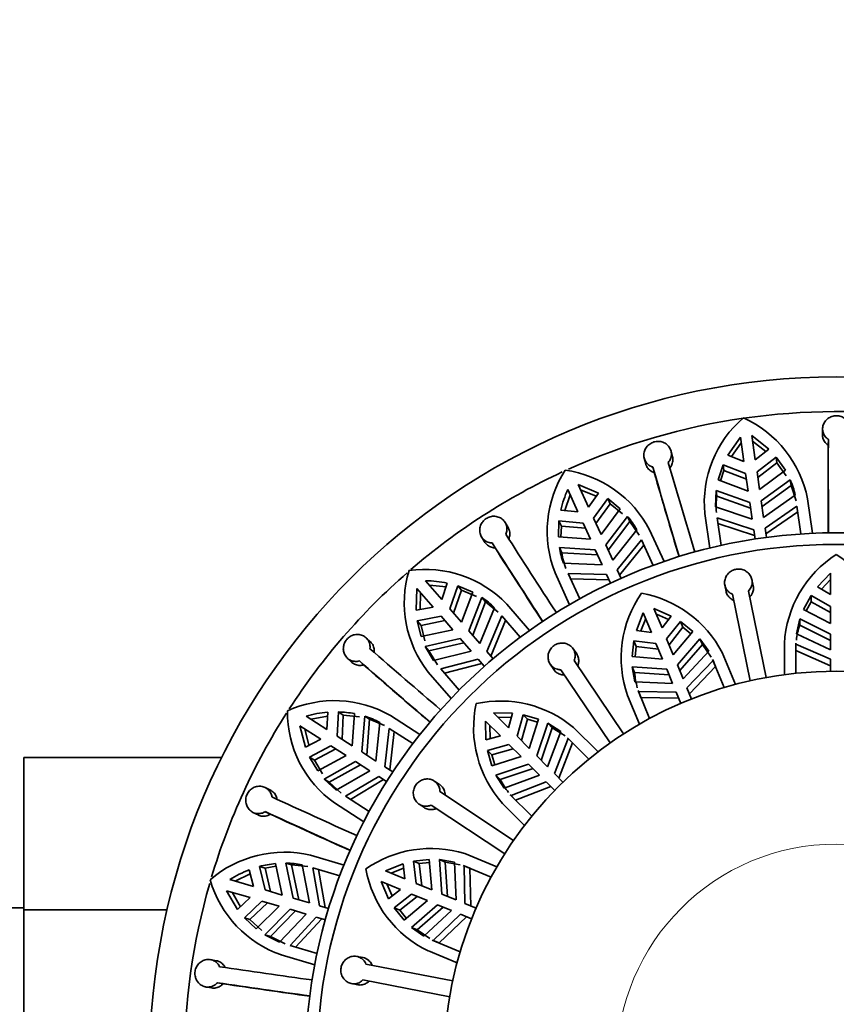
# Model space of a CAD drawing. Units: millimetres. Extents: x 0 to 1612, y 0 to 2162.
# Drawn here: x 991 to 1027, y 697 to 740 of the extents above; entities that cross this region are included whole.
import ezdxf
from ezdxf import colors
from ezdxf.entities.mleader import LeaderData, LeaderLine
from ezdxf.math import Vec2, Vec3

# ---------------------------------------------------------------- set-up
doc = ezdxf.new("R2010")
doc.units = ezdxf.units.MM
doc.layers.add('DV5_Défaut', color=7, linetype='Continuous')
doc.layers.add('Défaut', color=7, linetype='Continuous')

# ---------------------------------------------------------------- blocks, each defined once
blk = doc.blocks.new('_DOT')
at = {"color": 0}
blk.add_line((0, 0), (-1, 0), dxfattribs=at)
at = {"color": 0, "const_width": 0.333}
blk.add_lwpolyline([(-0.1665, 0, 1), (0.1665, 0, 1)], format="xyb", close=True, dxfattribs=at)
blk = doc.blocks.new('SE4')
at = {"layer": 'DV5_Défaut', "color": 7, "linetype": 'Continuous', "lineweight": 35}
for p, q in [((1025.92, 722.329), (1025.91, 722.079)), ((1022.358, 721.963), (1021.817, 721.184)), ((1021.979, 721.119), (1022.393, 721.715)), ((1022.358, 721.963), (1022.51, 720.903)), ((1023.591, 721.439), (1022.853, 722.034)), ((1023.005, 720.974), (1022.853, 722.034)), ((1022.888, 721.786), (1023.454, 721.331)), ((1026.168, 721.857), (1026.159, 721.608)), ((1019.415, 721.108), (1019.353, 721.351)), ((1023.591, 721.439), (1023.005, 720.974)), ((1018.192, 721.048), (1018.254, 720.804)), ((1022.51, 720.903), (1021.817, 721.184)), ((1023.08, 720.452), (1023.907, 721.094)), ((1023.943, 720.848), (1023.115, 720.206)), ((1023.943, 720.848), (1023.907, 721.094)), ((1024.307, 720.522), (1023.907, 721.094)), ((1023.943, 720.848), (1024.343, 720.277)), ((1018.563, 720.665), (1018.625, 720.423)), ((1021.611, 720.764), (1021.388, 720.103)), ((1021.493, 720.063), (1021.646, 720.518)), ((1021.646, 720.518), (1021.611, 720.764)), ((1021.611, 720.764), (1022.585, 720.38)), ((1022.621, 720.135), (1021.646, 720.518)), ((1023.191, 719.684), (1023.08, 720.452)), ((1023.191, 719.684), (1024.307, 720.522)), ((1021.388, 720.103), (1022.696, 719.613)), ((1022.585, 720.38), (1022.696, 719.613)), ((1024.515, 720.114), (1023.261, 719.194)), ((1024.515, 720.114), (1024.551, 719.868)), ((1014.877, 719.693), (1015.322, 718.719)), ((1016.208, 719.537), (1015.332, 719.9)), ((1015.777, 718.926), (1015.332, 719.9)), ((1015.436, 719.672), (1016.108, 719.395)), ((1021.303, 719.652), (1021.284, 718.946)), ((1021.303, 719.652), (1021.339, 719.406)), ((1022.766, 719.123), (1021.303, 719.652)), ((1023.296, 718.947), (1024.551, 719.868)), ((1024.551, 719.868), (1024.769, 719.196)), ((1014.752, 718.775), (1014.982, 719.465)), ((1016.208, 719.537), (1015.777, 718.926)), ((1015.997, 718.446), (1016.609, 719.295)), ((1016.712, 719.069), (1016.609, 719.295)), ((1017.154, 718.859), (1016.609, 719.295)), ((1021.339, 719.406), (1022.802, 718.876)), ((1022.766, 719.123), (1022.869, 718.405)), ((1023.364, 718.476), (1023.261, 719.194)), ((1024.733, 719.442), (1023.364, 718.476)), ((1025.268, 719.286), (1025.483, 717.792)), ((1015.322, 718.719), (1014.578, 718.793)), ((1016.712, 719.069), (1016.1, 718.22)), ((1016.319, 717.74), (1017.154, 718.859)), ((1016.712, 719.069), (1017.257, 718.634)), ((1022.869, 718.405), (1021.284, 718.946)), ((1023.43, 718.019), (1024.809, 718.967)), ((1024.845, 718.719), (1023.466, 717.768)), ((1024.982, 717.764), (1024.809, 718.967)), ((1014.499, 718.331), (1014.471, 717.634)), ((1014.602, 718.105), (1014.499, 718.331)), ((1014.499, 718.331), (1015.542, 718.238)), ((1016.319, 717.74), (1015.997, 718.446)), ((1017.469, 718.526), (1016.524, 717.29)), ((1016.628, 717.063), (1017.572, 718.3)), ((1017.469, 718.526), (1017.572, 718.3)), ((1017.572, 718.3), (1017.97, 717.716)), ((1021.029, 717.151), (1020.814, 718.645)), ((1021.345, 718.469), (1021.518, 717.266)), ((1021.345, 718.469), (1022.935, 717.948)), ((1012.295, 718.043), (1012.167, 718.258)), ((1014.583, 717.626), (1014.602, 718.105)), ((1015.645, 718.012), (1014.602, 718.105)), ((1015.542, 718.238), (1015.864, 717.533)), ((1017.867, 717.943), (1016.826, 716.63)), ((1018.425, 717.944), (1019.052, 716.571)), ((1022.971, 717.697), (1021.38, 718.221)), ((1022.935, 717.948), (1022.993, 717.544)), ((1023.488, 717.615), (1023.43, 718.019)), ((1011.138, 717.641), (1011.266, 717.425)), ((1014.471, 717.634), (1015.864, 717.533)), ((1017.017, 716.21), (1018.074, 717.508)), ((1018.579, 716.403), (1018.074, 717.508)), ((1011.603, 717.378), (1011.73, 717.163)), ((1014.517, 717.178), (1014.62, 716.952)), ((1016.07, 717.082), (1014.517, 717.178)), ((1016.07, 717.082), (1016.371, 716.422)), ((1016.826, 716.63), (1016.524, 717.29)), ((1018.178, 717.281), (1017.123, 715.98)), ((1014.62, 716.952), (1016.173, 716.855)), ((1016.371, 716.422), (1014.697, 716.495)), ((1017.187, 715.839), (1017.017, 716.21)), ((1009.419, 714.925), (1008.718, 715.734)), ((1014.958, 714.701), (1014.331, 716.074)), ((1014.89, 716.054), (1015.395, 714.949)), ((1014.89, 716.054), (1016.563, 716.003)), ((1016.668, 715.772), (1014.994, 715.827)), ((1016.563, 716.003), (1016.732, 715.631)), ((1022.914, 715.518), (1022.859, 715.786)), ((1025.697, 715.47), (1026.264, 716.061)), ((1025.865, 715.374), (1026.264, 715.788)), ((1026.264, 716.061), (1026.264, 715.145)), ((1008.34, 715.407), (1008.307, 714.459)), ((1008.34, 715.407), (1009.041, 714.597)), ((1008.882, 715.545), (1009.604, 715.467)), ((1009.661, 715.632), (1009.419, 714.925)), ((1009.765, 714.526), (1010.113, 715.513)), ((1010.276, 715.325), (1009.927, 714.338)), ((1010.276, 715.325), (1010.113, 715.513)), ((1010.759, 715.249), (1010.113, 715.513)), ((1010.276, 715.325), (1010.922, 715.061)), ((1021.683, 715.546), (1021.738, 715.279)), ((1022.704, 715.293), (1023.468, 711.54)), ((1026.264, 715.145), (1025.697, 715.47)), ((1008.478, 714.491), (1008.504, 715.217)), ((1010.273, 713.939), (1010.759, 715.249)), ((1011.155, 715.017), (1010.597, 713.565)), ((1011.155, 715.017), (1011.318, 714.829)), ((1022.782, 711.4), (1022.019, 715.153)), ((1025.087, 714.496), (1025.421, 715.095)), ((1025.421, 715.095), (1025.421, 714.825)), ((1025.421, 715.095), (1026.264, 714.628)), ((1009.041, 714.597), (1008.307, 714.459)), ((1010.273, 713.939), (1009.765, 714.526)), ((1010.76, 713.377), (1011.318, 714.829)), ((1011.701, 714.57), (1011.072, 713.017)), ((1011.318, 714.829), (1011.864, 714.382)), ((1012.236, 714.728), (1013.224, 713.587)), ((1018.614, 714.539), (1019.364, 714.21)), ((1018.965, 713.693), (1018.614, 714.539)), ((1026.264, 713.883), (1025.087, 714.496)), ((1025.203, 714.435), (1025.421, 714.825)), ((1025.421, 714.825), (1026.264, 714.36)), ((1026.264, 714.628), (1026.264, 713.883)), ((1008.36, 713.994), (1009.387, 714.198)), ((1009.549, 714.011), (1008.523, 713.806)), ((1009.387, 714.198), (1009.895, 713.612)), ((1011.374, 712.668), (1012.022, 714.211)), ((1012.186, 714.022), (1011.54, 712.477)), ((1012.818, 713.293), (1012.022, 714.211)), ((1017.855, 713.585), (1018.152, 714.348)), ((1018.046, 713.561), (1018.257, 714.096)), ((1018.152, 714.348), (1018.503, 713.502)), ((1018.718, 714.287), (1019.246, 714.057)), ((1019.364, 714.21), (1018.965, 713.693)), ((1024.782, 713.435), (1024.926, 714.083)), ((1024.926, 714.083), (1024.926, 713.814)), ((1024.926, 714.083), (1026.264, 713.418)), ((1008.523, 713.806), (1008.36, 713.994)), ((1008.36, 713.994), (1008.53, 713.317)), ((1008.692, 713.129), (1008.523, 713.806)), ((1008.53, 713.317), (1009.895, 713.612)), ((1018.503, 713.502), (1017.855, 713.585)), ((1019.162, 713.216), (1019.763, 713.969)), ((1019.265, 712.968), (1019.866, 713.72)), ((1019.763, 713.969), (1019.866, 713.72)), ((1019.763, 713.969), (1020.3, 713.543)), ((1019.866, 713.72), (1020.216, 713.443)), ((1024.926, 713.814), (1026.264, 713.146)), ((1006.327, 713.096), (1006.143, 713.267)), ((1010.219, 713.238), (1008.703, 712.892)), ((1010.219, 713.238), (1010.694, 712.69)), ((1011.072, 713.017), (1010.597, 713.565)), ((1019.447, 712.527), (1019.162, 713.216)), ((1020.3, 713.543), (1019.447, 712.527)), ((1019.626, 712.097), (1020.607, 713.224)), ((1020.607, 713.224), (1020.71, 712.976)), ((1020.607, 713.224), (1020.988, 712.68)), ((1026.264, 712.751), (1024.782, 713.435)), ((1026.264, 713.418), (1026.264, 712.751)), ((1008.703, 712.892), (1009.067, 712.288)), ((1008.703, 712.892), (1008.865, 712.704)), ((1008.865, 712.704), (1010.382, 713.049)), ((1015.265, 712.565), (1015.112, 712.791)), ((1017.664, 712.452), (1017.743, 713.133)), ((1017.743, 713.133), (1017.846, 712.884)), ((1017.743, 713.133), (1018.7, 713.024)), ((1017.795, 712.44), (1017.846, 712.884)), ((1017.846, 712.884), (1018.803, 712.776)), ((1018.7, 713.024), (1018.985, 712.336)), ((1019.729, 711.847), (1020.71, 712.976)), ((1020.71, 712.976), (1021.092, 712.43)), ((1024.264, 713.015), (1024.264, 711.665)), ((1024.764, 711.724), (1024.764, 713.039)), ((1024.764, 713.039), (1024.765, 712.992)), ((1024.765, 712.992), (1024.765, 712.718)), ((1024.765, 712.992), (1026.264, 712.339)), ((1005.33, 712.384), (1005.514, 712.213)), ((1009.231, 712.1), (1008.865, 712.704)), ((1010.694, 712.69), (1009.067, 712.288)), ((1009.377, 711.919), (1010.996, 712.341)), ((1010.996, 712.341), (1011.264, 712.032)), ((1011.642, 712.36), (1011.374, 712.668)), ((1018.985, 712.336), (1017.664, 712.452)), ((1020.988, 712.68), (1019.881, 711.482)), ((1021.173, 712.277), (1021.156, 712.321)), ((1021.156, 712.321), (1021.659, 711.107)), ((1022.144, 711.244), (1021.568, 712.634)), ((1024.765, 712.718), (1026.264, 712.058)), ((1026.264, 712.339), (1026.264, 711.813)), ((1005.85, 712.263), (1006.032, 712.093)), ((1009.377, 711.919), (1010.173, 711.001)), ((1011.162, 712.149), (1009.541, 711.73)), ((1014.117, 712.12), (1014.27, 711.894)), ((1016.719, 708.71), (1014.578, 711.885)), ((1015.158, 712.276), (1017.3, 709.101)), ((1017.673, 712.009), (1017.776, 711.76)), ((1017.788, 711.355), (1017.673, 712.009)), ((1017.673, 712.009), (1019.164, 711.906)), ((1019.164, 711.906), (1019.419, 711.29)), ((1019.881, 711.482), (1019.626, 712.097)), ((1020.038, 711.101), (1021.173, 712.277)), ((1020.146, 710.841), (1021.278, 712.024)), ((1021.173, 712.277), (1021.278, 712.024)), ((1009.824, 710.64), (1008.835, 711.781)), ((1017.776, 711.76), (1019.267, 711.655)), ((1019.419, 711.29), (1017.788, 711.355)), ((1020.24, 710.615), (1020.038, 711.101)), ((1017.47, 710.768), (1017.986, 709.522)), ((1018.426, 709.768), (1017.923, 710.982)), ((1017.923, 710.982), (1017.942, 710.939)), ((1017.942, 710.939), (1018.047, 710.686)), ((1017.942, 710.939), (1019.576, 710.91)), ((1018.047, 710.686), (1019.684, 710.65)), ((1019.576, 710.91), (1019.778, 710.423)), ((1004.446, 709.294), (1003.545, 709.873)), ((1003.756, 709.738), (1004.471, 709.867)), ((1004.478, 710.041), (1004.446, 709.294)), ((1004.89, 709.009), (1004.946, 710.054)), ((1005.155, 709.92), (1004.946, 710.054)), ((1005.155, 709.92), (1005.099, 708.874)), ((1005.155, 709.92), (1005.849, 709.848)), ((1005.543, 708.589), (1005.64, 709.982)), ((1006.085, 709.872), (1005.959, 708.321)), ((1006.085, 709.872), (1006.294, 709.738)), ((1006.169, 708.187), (1006.294, 709.738)), ((1006.294, 709.738), (1006.945, 709.462)), ((1007.204, 709.899), (1008.474, 709.083)), ((1011.667, 710.015), (1012.485, 709.998)), ((1012.315, 709.367), (1011.667, 710.015)), ((1011.86, 709.822), (1012.435, 709.811)), ((1012.485, 709.998), (1012.315, 709.367)), ((1012.68, 709.002), (1012.946, 709.928)), ((1012.87, 708.812), (1013.137, 709.737)), ((1012.946, 709.928), (1013.137, 709.737)), ((1012.946, 709.928), (1013.606, 709.74)), ((1013.137, 709.737), (1013.567, 709.615)), ((1013.606, 709.74), (1013.207, 708.475)), ((1003.275, 709.452), (1003.51, 708.534)), ((1003.275, 709.452), (1004.176, 708.873)), ((1003.665, 708.613), (1003.485, 709.317)), ((1006.735, 709.597), (1006.569, 707.929)), ((1006.958, 707.68), (1007.144, 709.343)), ((1008.167, 708.686), (1007.144, 709.343)), ((1011.314, 709.661), (1011.961, 709.013)), ((1011.331, 708.843), (1011.314, 709.661)), ((1011.517, 708.893), (1011.507, 709.468)), ((1013.536, 708.146), (1014.012, 709.563)), ((1013.728, 707.954), (1014.202, 709.372)), ((1014.012, 709.563), (1014.202, 709.372)), ((1014.012, 709.563), (1014.572, 709.206)), ((1014.202, 709.372), (1014.764, 709.014)), ((1016.19, 708.321), (1015.126, 709.385)), ((1005.543, 708.589), (1004.89, 709.009)), ((1007.355, 709.208), (1007.171, 707.543)), ((1011.961, 709.013), (1011.331, 708.843)), ((1013.207, 708.475), (1012.68, 709.002)), ((1014.572, 709.206), (1014.007, 707.675)), ((1014.299, 707.383), (1014.897, 708.904)), ((1014.897, 708.904), (1014.865, 708.939)), ((1014.865, 708.939), (1015.794, 708.009)), ((1014.897, 708.904), (1015.09, 708.71)), ((1004.176, 708.873), (1003.51, 708.534)), ((1003.692, 708.102), (1004.62, 708.588)), ((1004.829, 708.454), (1003.901, 707.968)), ((1004.62, 708.588), (1005.272, 708.169)), ((1011.401, 708.382), (1012.327, 708.648)), ((1011.591, 708.192), (1012.516, 708.458)), ((1012.327, 708.648), (1012.853, 708.122)), ((1014.498, 707.184), (1015.09, 708.71)), ((991.314, 708.078), (991.314, 701.487)), ((999.884, 708.078), (991.314, 708.078)), ((1003.901, 707.968), (1003.692, 708.102)), ((1003.692, 708.102), (1004.046, 707.501)), ((1004.046, 707.501), (1005.272, 708.169)), ((1006.569, 707.929), (1005.959, 708.321)), ((1011.401, 708.382), (1011.591, 708.192)), ((1011.588, 707.722), (1011.401, 708.382)), ((1012.853, 708.122), (1011.588, 707.722)), ((1011.713, 707.762), (1011.591, 708.192)), ((1014.007, 707.675), (1013.536, 708.146)), ((1004.254, 707.367), (1003.901, 707.968)), ((1005.689, 707.901), (1004.331, 707.142)), ((1004.54, 707.008), (1005.899, 707.766)), ((1005.689, 707.901), (1006.299, 707.509)), ((1007.301, 707.459), (1006.958, 707.68)), ((1011.766, 707.317), (1013.183, 707.792)), ((1013.183, 707.792), (1013.654, 707.321)), ((1006.299, 707.509), (1004.851, 706.665)), ((1005.252, 706.399), (1006.687, 707.259)), ((1006.687, 707.259), (1007.031, 707.038)), ((1011.766, 707.317), (1011.956, 707.127)), ((1012.122, 706.756), (1011.766, 707.317)), ((1011.956, 707.127), (1013.374, 707.6)), ((1013.654, 707.321), (1012.122, 706.756)), ((1014.671, 707.011), (1014.299, 707.383)), ((1001.994, 706.668), (1001.77, 706.78)), ((1004.331, 707.142), (1004.851, 706.665)), ((1004.331, 707.142), (1004.54, 707.008)), ((1005.061, 706.53), (1004.54, 707.008)), ((1006.901, 707.122), (1005.463, 706.263)), ((1009.328, 706.909), (1009.101, 707.059)), ((1012.424, 706.432), (1013.945, 707.03)), ((1012.618, 706.238), (1014.144, 706.831)), ((1013.945, 707.03), (1014.317, 706.658)), ((1005.252, 706.399), (1006.275, 705.741)), ((1009.34, 706.601), (1012.534, 704.488)), ((1013.319, 705.534), (1012.39, 706.464)), ((1012.39, 706.464), (1012.424, 706.432)), ((1012.424, 706.432), (1012.618, 706.238)), ((1006.041, 705.297), (1004.771, 706.113)), ((1008.439, 706.059), (1008.666, 705.908)), ((1012.147, 703.904), (1008.954, 706.018)), ((1012.053, 706.093), (1013.008, 705.139)), ((1001.239, 705.705), (1001.463, 705.592)), ((1001.771, 705.734), (1001.994, 705.622)), ((1003.737, 703.848), (1005.185, 703.422)), ((1011.807, 703.342), (1010.417, 703.918)), ((1001.765, 703.291), (1001.527, 703.361)), ((1001.767, 702.342), (1001.527, 703.361)), ((1001.765, 703.291), (1002.237, 703.378)), ((1002.511, 702.123), (1002.213, 703.487)), ((1002.671, 703.507), (1002.909, 703.437)), ((1002.671, 703.507), (1002.987, 701.983)), ((1003.226, 701.913), (1002.909, 703.437)), ((1002.909, 703.437), (1003.611, 703.356)), ((1003.372, 703.426), (1003.683, 701.779)), ((1006.981, 703.176), (1007.743, 703.474)), ((1007.743, 703.474), (1007.827, 702.826)), ((1008.196, 703.585), (1008.877, 703.664)), ((1008.196, 703.585), (1008.444, 703.482)), ((1008.304, 702.628), (1008.196, 703.585)), ((1008.444, 703.482), (1008.888, 703.534)), ((1008.552, 702.525), (1008.444, 703.482)), ((1008.877, 703.664), (1008.992, 702.343)), ((1009.32, 703.656), (1009.568, 703.553)), ((1009.423, 702.165), (1009.32, 703.656)), ((1009.32, 703.656), (1009.974, 703.541)), ((1009.673, 702.061), (1009.568, 703.553)), ((1009.568, 703.553), (1010.224, 703.437)), ((1009.974, 703.541), (1010.038, 701.91)), ((1010.389, 703.386), (1010.346, 703.406)), ((1010.346, 703.406), (1011.561, 702.903)), ((1010.389, 703.386), (1010.642, 703.281)), ((1010.419, 701.752), (1010.389, 703.386)), ((1000.473, 702.721), (1001.123, 703.047)), ((1001.081, 703.216), (1001.261, 702.49)), ((1001.765, 703.291), (1002.005, 702.272)), ((1005.002, 702.955), (1003.836, 703.297)), ((1004.125, 701.649), (1003.836, 703.297)), ((1004.076, 703.227), (1004.368, 701.578)), ((1007.827, 702.826), (1006.981, 703.176)), ((1007.233, 703.072), (1007.768, 703.282)), ((1010.679, 701.644), (1010.642, 703.281)), ((1001.261, 702.49), (1000.233, 702.792)), ((1006.789, 702.714), (1007.635, 702.364)), ((1007.118, 701.965), (1006.789, 702.714)), ((1007.271, 702.083), (1007.041, 702.61)), ((1008.992, 702.343), (1008.304, 702.628)), ((1000.092, 702.312), (1000.576, 701.497)), ((1000.092, 702.312), (1001.12, 702.011)), ((1000.703, 701.617), (1000.332, 702.242)), ((1002.511, 702.123), (1001.767, 702.342)), ((1007.635, 702.364), (1007.118, 701.965)), ((1007.359, 701.566), (1008.113, 702.166)), ((1007.608, 701.463), (1008.361, 702.063)), ((1008.113, 702.166), (1008.801, 701.881)), ((1010.038, 701.91), (1009.423, 702.165)), ((1001.12, 702.011), (1000.576, 701.497)), ((1000.873, 701.135), (1001.626, 701.862)), ((1001.864, 701.792), (1001.111, 701.065)), ((1001.382, 700.657), (1002.371, 701.643)), ((1001.626, 701.862), (1002.371, 701.643)), ((1003.683, 701.779), (1002.987, 701.983)), ((1004.517, 701.534), (1004.125, 701.649)), ((1008.801, 701.881), (1007.785, 701.028)), ((1008.104, 700.721), (1009.231, 701.703)), ((1009.231, 701.703), (1009.847, 701.448)), ((1010.905, 701.551), (1010.419, 701.752)), ((991.314, 701.565), (973.314, 701.565)), ((991.314, 701.487), (991.314, 688.175)), ((997.521, 701.487), (991.314, 701.487)), ((1002.846, 701.504), (1001.757, 700.393)), ((1001.995, 700.323), (1003.085, 701.434)), ((1003.542, 701.299), (1002.39, 700.082)), ((1002.846, 701.504), (1003.542, 701.299)), ((1007.359, 701.566), (1007.608, 701.463)), ((1007.785, 701.028), (1007.359, 701.566)), ((1007.885, 701.112), (1007.608, 701.463)), ((1008.353, 700.619), (1009.482, 701.599)), ((1009.847, 701.448), (1008.648, 700.34)), ((1009.051, 700.156), (1010.227, 701.29)), ((1010.227, 701.29), (1010.714, 701.089)), ((1001.111, 701.065), (1000.873, 701.135)), ((1000.873, 701.135), (1001.382, 700.657)), ((1001.62, 700.587), (1001.111, 701.065)), ((1002.85, 699.939), (1003.984, 701.169)), ((1004.228, 701.098), (1003.09, 699.869)), ((1003.984, 701.169), (1004.376, 701.054)), ((1009.304, 700.051), (1010.487, 701.183)), ((1001.757, 700.393), (1002.39, 700.082)), ((1001.757, 700.393), (1001.995, 700.323)), ((1008.104, 700.721), (1008.353, 700.619)), ((1008.648, 700.34), (1008.104, 700.721)), ((1008.899, 700.236), (1008.353, 700.619)), ((1002.629, 700.012), (1001.995, 700.323)), ((1002.85, 699.939), (1004.016, 699.597)), ((1010.221, 699.669), (1009.007, 700.172)), ((1009.007, 700.172), (1009.051, 700.156)), ((1009.051, 700.156), (1009.304, 700.051)), ((1003.917, 699.105), (1002.469, 699.53)), ((1008.838, 699.701), (1010.085, 699.184)), ((999.648, 699.28), (999.401, 699.325)), ((1006.008, 699.412), (1005.741, 699.464)), ((1006.137, 699.132), (1009.896, 698.401)), ((999.697, 698.321), (999.943, 698.277)), ((1005.512, 698.286), (1005.78, 698.234)), ((1009.763, 697.714), (1006.003, 698.445)), ((999.194, 698.143), (999.442, 698.098))]:
    blk.add_line(p, q, dxfattribs=at)
for radius in [29.75, 23, 22.5, 17]:
    blk.add_circle((1026.514, 694.815), radius, dxfattribs=at)
at = {"layer": 'DV5_Défaut', "color": 7, "linetype": 'Continuous', "lineweight": 18}
blk.add_circle((1026.514, 694.815), 9.516, dxfattribs=at)
at = {"layer": 'DV5_Défaut', "color": 7, "linetype": 'Continuous', "lineweight": 35}
for centre, radius, start, end in [((1026.514, 694.815), 28.25, 82.1338, 114.2453), ((1025.657, 719.106), 4.864, 130.6132, 185.435), ((1020.464, 718.341), 4.896, 11.1204, 65.5587), ((1508.148, 720.583), 481.981, 179.84851, 180.32938), ((1549.963, 720.343), 523.805, 179.86164, 180.27684), ((1490.098, 857.805), 490.373, 196.2162, 196.68889), ((1026.514, 694.815), 28.25, 114.8469, 130.7207), ((1018.864, 717.879), 4.879, 147.0644, 201.711), ((1014.081, 715.684), 4.896, 27.4841, 81.9222), ((1481.381, 855.232), 481.984, 196.21214, 196.69302), ((1521.564, 866.781), 523.802, 196.22528, 196.64048), ((1021.278, 718.693), 3.535, 12.24, 23.6985), ((1019.276, 717.732), 4.815, 155.9709, 167.2729), ((1024.837, 718.955), 3.527, 172.6574, 184.1563), ((1014.762, 716.25), 3.536, 28.6056, 40.0601), ((1425.4, 981.809), 490.373, 212.57984, 213.05252), ((1417.767, 976.889), 481.992, 212.57578, 213.05665), ((1453.063, 999.287), 523.803, 212.58891, 213.00411), ((1017.994, 717.729), 3.52, 189.0042, 200.5118), ((1018.102, 717.504), 3.525, 189.0175, 200.5235), ((1029.16, 712.749), 4.904, 122.6627, 176.8939), ((1023.843, 712.72), 4.941, 5.2247, 57.2825), ((1012.647, 714.784), 4.852, 163.2678, 218.235), ((1008.695, 711.305), 4.925, 44.0207, 98.1129), ((1026.514, 694.815), 28.25, 131.1504, 147.0277), ((1008.674, 710.92), 4.815, 78.1807, 89.4846), ((1009.199, 712.071), 3.537, 44.9696, 56.4234), ((1022.095, 712.397), 4.904, 145.1627, 199.3939), ((1017.194, 710.335), 4.941, 27.7247, 79.7825), ((1028.091, 712.772), 3.332, 161.77, 173.2472), ((1328.387, 1082.564), 490.373, 228.94347, 229.41616), ((1322.451, 1075.694), 481.995, 228.93942, 229.42029), ((1350.005, 1107.127), 523.803, 228.95255, 229.36775), ((1021.099, 712.008), 3.332, 184.27, 195.7472), ((1004.772, 705.643), 4.902, 60.2456, 114.6153), ((1015.704, 709.368), 4.904, 167.6627, 221.8939), ((1011.964, 705.587), 4.941, 50.2247, 102.2825), ((1026.514, 694.815), 28.25, 147.487, 163.3463), ((1007.582, 710.068), 4.852, 179.6316, 234.5984), ((1004.862, 705.229), 4.828, 94.5595, 105.833), ((1004.852, 705.757), 4.298, 79.4354, 88.7466), ((1005.039, 706.494), 3.536, 61.3325, 72.7878), ((1014.931, 708.627), 3.332, 206.77, 218.2472), ((1206.917, 1151.904), 490.373, 245.30711, 245.7798), ((1203.154, 1143.633), 481.985, 245.30305, 245.78393), ((1220.74, 1181.563), 523.802, 245.31618, 245.73139), ((1002.602, 699.079), 4.902, 76.6092, 130.9789), ((1008.949, 699.199), 4.941, 72.7247, 124.7825), ((1002.648, 699.204), 4.305, 95.8064, 105.1029), ((1002.619, 699.973), 3.534, 77.6925, 89.155), ((1002.801, 698.716), 4.818, 110.9117, 122.208), ((1010.957, 704.123), 4.904, 190.1627, 244.3939), ((1026.514, 694.815), 28.25, 163.9569, 196.1191), ((1004.062, 704.126), 4.864, 196.0678, 250.8895), ((1070.833, 1184.215), 490.373, 261.67075, 262.14343), ((1069.551, 1175.214), 481.981, 261.66669, 262.14757), ((1075.74, 1216.568), 523.804, 261.67982, 262.09502)]:
    blk.add_arc(centre, radius, start, end, dxfattribs=at)
for points, knots in [([(1026.868, 721.857), (1026.899, 721.878), (1026.928, 721.901), (1026.954, 721.927), (1026.983, 721.955), (1027.009, 721.986), (1027.031, 722.018), (1027.066, 722.072), (1027.092, 722.132), (1027.106, 722.194), (1027.12, 722.256), (1027.123, 722.321), (1027.115, 722.384), (1027.106, 722.448), (1027.086, 722.511), (1027.055, 722.569), (1027.025, 722.627), (1026.983, 722.68), (1026.934, 722.725), (1026.885, 722.77), (1026.827, 722.808), (1026.765, 722.834), (1026.704, 722.86), (1026.637, 722.877), (1026.57, 722.882), (1026.504, 722.888), (1026.437, 722.882), (1026.373, 722.866), (1026.309, 722.851), (1026.247, 722.824), (1026.192, 722.79), (1026.137, 722.755), (1026.087, 722.71), (1026.046, 722.66), (1026.005, 722.609), (1025.972, 722.551), (1025.95, 722.49), (1025.929, 722.429), (1025.918, 722.364), (1025.919, 722.299), (1025.921, 722.235), (1025.934, 722.171), (1025.958, 722.111), (1025.982, 722.053), (1026.017, 721.997), (1026.061, 721.949), (1026.092, 721.915), (1026.129, 721.884), (1026.168, 721.857)], [0, 0, 0, 0, 0.037721, 0.037721, 0.037721, 0.078804, 0.078804, 0.078804, 0.146327, 0.146327, 0.146327, 0.213824, 0.213824, 0.213824, 0.281705, 0.281705, 0.281705, 0.349746, 0.349746, 0.349746, 0.417229, 0.417229, 0.417229, 0.483581, 0.483581, 0.483581, 0.548968, 0.548968, 0.548968, 0.614277, 0.614277, 0.614277, 0.68047, 0.68047, 0.68047, 0.747906, 0.747906, 0.747906, 0.81612, 0.81612, 0.81612, 0.884234, 0.884234, 0.884234, 0.951646, 0.951646, 0.951646, 1, 1, 1, 1]), ([(1019.235, 720.862), (1019.255, 720.885), (1019.272, 720.91), (1019.288, 720.935), (1019.322, 720.991), (1019.346, 721.052), (1019.359, 721.115), (1019.371, 721.177), (1019.373, 721.242), (1019.363, 721.304), (1019.353, 721.367), (1019.331, 721.428), (1019.299, 721.484), (1019.267, 721.54), (1019.225, 721.591), (1019.174, 721.634), (1019.124, 721.676), (1019.065, 721.711), (1019.003, 721.735), (1018.941, 721.759), (1018.873, 721.772), (1018.806, 721.774), (1018.739, 721.776), (1018.671, 721.767), (1018.608, 721.748), (1018.544, 721.729), (1018.484, 721.699), (1018.43, 721.661), (1018.376, 721.623), (1018.329, 721.576), (1018.29, 721.524), (1018.251, 721.471), (1018.221, 721.412), (1018.202, 721.35), (1018.182, 721.288), (1018.173, 721.221), (1018.176, 721.157), (1018.179, 721.093), (1018.193, 721.028), (1018.218, 720.969), (1018.244, 720.911), (1018.28, 720.856), (1018.325, 720.81), (1018.369, 720.764), (1018.423, 720.725), (1018.481, 720.697), (1018.508, 720.684), (1018.535, 720.673), (1018.563, 720.665)], [0, 0, 0, 0, 0.030628, 0.030628, 0.030628, 0.097772, 0.097772, 0.097772, 0.164888, 0.164888, 0.164888, 0.2324, 0.2324, 0.2324, 0.300382, 0.300382, 0.300382, 0.36835, 0.36835, 0.36835, 0.435558, 0.435558, 0.435558, 0.501593, 0.501593, 0.501593, 0.566855, 0.566855, 0.566855, 0.632327, 0.632327, 0.632327, 0.698862, 0.698862, 0.698862, 0.766587, 0.766587, 0.766587, 0.834863, 0.834863, 0.834863, 0.902821, 0.902821, 0.902821, 0.970017, 0.970017, 0.970017, 1, 1, 1, 1]), ([(1026.159, 721.608), (1026.107, 721.642), (1026.061, 721.684), (1026.024, 721.732), (1025.985, 721.782), (1025.954, 721.838), (1025.935, 721.898), (1025.917, 721.956), (1025.908, 722.018), (1025.91, 722.079)], [0, 0, 0, 0, 0.324664, 0.324664, 0.324664, 0.666027, 0.666027, 0.666027, 1, 1, 1, 1]), ([(1019.415, 721.107), (1019.415, 721.107), (1019.415, 721.107), (1019.415, 721.106), (1019.431, 721.044), (1019.435, 720.979), (1019.427, 720.916), (1019.42, 720.852), (1019.4, 720.789), (1019.371, 720.731), (1019.351, 720.692), (1019.326, 720.654), (1019.297, 720.62)], [0, 0, 0, 0, 0.002424, 0.002424, 0.002424, 0.376088, 0.376088, 0.376088, 0.747948, 0.747948, 0.747948, 1, 1, 1, 1]), ([(1018.625, 720.423), (1018.609, 720.428), (1018.593, 720.433), (1018.578, 720.439), (1018.518, 720.463), (1018.463, 720.497), (1018.415, 720.539), (1018.368, 720.581), (1018.328, 720.631), (1018.299, 720.686), (1018.279, 720.724), (1018.264, 720.763), (1018.254, 720.805)], [0, 0, 0, 0, 0.08628, 0.08628, 0.08628, 0.427062, 0.427062, 0.427062, 0.768861, 0.768861, 0.768861, 1, 1, 1, 1]), ([(1012.192, 717.756), (1012.204, 717.785), (1012.214, 717.814), (1012.222, 717.844), (1012.239, 717.906), (1012.245, 717.971), (1012.239, 718.034), (1012.233, 718.097), (1012.216, 718.16), (1012.189, 718.217), (1012.162, 718.274), (1012.124, 718.327), (1012.078, 718.371), (1012.031, 718.416), (1011.976, 718.453), (1011.916, 718.48), (1011.856, 718.507), (1011.789, 718.523), (1011.722, 718.529), (1011.656, 718.534), (1011.587, 718.528), (1011.522, 718.51), (1011.458, 718.494), (1011.395, 718.466), (1011.34, 718.429), (1011.284, 718.393), (1011.235, 718.347), (1011.194, 718.296), (1011.153, 718.245), (1011.12, 718.186), (1011.098, 718.125), (1011.076, 718.063), (1011.064, 717.997), (1011.062, 717.933), (1011.061, 717.868), (1011.071, 717.802), (1011.092, 717.741), (1011.113, 717.68), (1011.145, 717.622), (1011.186, 717.572), (1011.227, 717.523), (1011.277, 717.481), (1011.333, 717.449), (1011.389, 717.418), (1011.451, 717.396), (1011.515, 717.385), (1011.544, 717.381), (1011.573, 717.378), (1011.603, 717.378)], [0, 0, 0, 0, 0.031579, 0.031579, 0.031579, 0.098161, 0.098161, 0.098161, 0.16513, 0.16513, 0.16513, 0.232634, 0.232634, 0.232634, 0.300606, 0.300606, 0.300606, 0.368563, 0.368563, 0.368563, 0.43576, 0.43576, 0.43576, 0.501783, 0.501783, 0.501783, 0.567035, 0.567035, 0.567035, 0.632499, 0.632499, 0.632499, 0.699026, 0.699026, 0.699026, 0.766744, 0.766744, 0.766744, 0.835009, 0.835009, 0.835009, 0.902957, 0.902957, 0.902957, 0.970142, 0.970142, 0.970142, 1, 1, 1, 1]), ([(1012.295, 718.043), (1012.322, 717.997), (1012.342, 717.946), (1012.355, 717.893), (1012.369, 717.831), (1012.372, 717.765), (1012.364, 717.701), (1012.357, 717.647), (1012.341, 717.593), (1012.319, 717.541)], [0, 0, 0, 0, 0.314472, 0.314472, 0.314472, 0.686404, 0.686404, 0.686404, 1, 1, 1, 1]), ([(1011.73, 717.163), (1011.724, 717.163), (1011.718, 717.163), (1011.713, 717.163), (1011.648, 717.166), (1011.584, 717.18), (1011.525, 717.203), (1011.466, 717.227), (1011.412, 717.261), (1011.366, 717.302), (1011.327, 717.338), (1011.293, 717.379), (1011.266, 717.425)], [0, 0, 0, 0, 0.029373, 0.029373, 0.029373, 0.370237, 0.370237, 0.370237, 0.711701, 0.711701, 0.711701, 1, 1, 1, 1]), ([(1022.019, 715.153), (1021.973, 715.171), (1021.931, 715.195), (1021.892, 715.223), (1021.86, 715.246), (1021.831, 715.272), (1021.805, 715.302), (1021.763, 715.35), (1021.729, 715.406), (1021.707, 715.465), (1021.684, 715.524), (1021.673, 715.589), (1021.673, 715.653), (1021.672, 715.718), (1021.684, 715.784), (1021.706, 715.846), (1021.729, 715.909), (1021.763, 715.97), (1021.807, 716.022), (1021.849, 716.075), (1021.902, 716.121), (1021.961, 716.156), (1022.018, 716.191), (1022.081, 716.217), (1022.147, 716.231), (1022.211, 716.245), (1022.278, 716.249), (1022.342, 716.242), (1022.407, 716.235), (1022.471, 716.217), (1022.529, 716.191), (1022.588, 716.164), (1022.644, 716.127), (1022.69, 716.083), (1022.739, 716.038), (1022.779, 715.985), (1022.809, 715.928), (1022.839, 715.87), (1022.859, 715.806), (1022.866, 715.742), (1022.874, 715.678), (1022.87, 715.612), (1022.854, 715.549), (1022.838, 715.487), (1022.81, 715.427), (1022.773, 715.374), (1022.753, 715.345), (1022.73, 715.318), (1022.704, 715.293)], [0, 0, 0, 0, 0.049504, 0.049504, 0.049504, 0.090176, 0.090176, 0.090176, 0.157821, 0.157821, 0.157821, 0.225413, 0.225413, 0.225413, 0.293804, 0.293804, 0.293804, 0.362711, 0.362711, 0.362711, 0.430787, 0.430787, 0.430787, 0.496896, 0.496896, 0.496896, 0.561301, 0.561301, 0.561301, 0.625531, 0.625531, 0.625531, 0.691162, 0.691162, 0.691162, 0.758751, 0.758751, 0.758751, 0.827552, 0.827552, 0.827552, 0.896201, 0.896201, 0.896201, 0.963832, 0.963832, 0.963832, 1, 1, 1, 1]), ([(1022.073, 714.888), (1022.032, 714.904), (1021.994, 714.924), (1021.959, 714.948), (1021.906, 714.984), (1021.86, 715.029), (1021.824, 715.08), (1021.788, 715.131), (1021.761, 715.189), (1021.745, 715.249), (1021.742, 715.259), (1021.74, 715.268), (1021.738, 715.278)], [0, 0, 0, 0, 0.235382, 0.235382, 0.235382, 0.587757, 0.587757, 0.587757, 0.94275, 0.94275, 0.94275, 1, 1, 1, 1]), ([(1022.914, 715.518), (1022.916, 715.508), (1022.917, 715.499), (1022.919, 715.49), (1022.928, 715.427), (1022.926, 715.361), (1022.911, 715.298), (1022.897, 715.236), (1022.871, 715.176), (1022.836, 715.121), (1022.814, 715.088), (1022.788, 715.056), (1022.758, 715.027)], [0, 0, 0, 0, 0.052891, 0.052891, 0.052891, 0.417677, 0.417677, 0.417677, 0.777707, 0.777707, 0.777707, 1, 1, 1, 1]), ([(1006.308, 712.792), (1006.317, 712.855), (1006.315, 712.919), (1006.302, 712.98), (1006.29, 713.043), (1006.266, 713.103), (1006.233, 713.157), (1006.2, 713.211), (1006.157, 713.259), (1006.107, 713.298), (1006.056, 713.337), (1005.998, 713.368), (1005.936, 713.387), (1005.874, 713.407), (1005.807, 713.416), (1005.74, 713.413), (1005.674, 713.411), (1005.607, 713.397), (1005.544, 713.372), (1005.482, 713.347), (1005.423, 713.312), (1005.372, 713.268), (1005.322, 713.226), (1005.278, 713.174), (1005.243, 713.117), (1005.209, 713.061), (1005.184, 712.999), (1005.17, 712.935), (1005.155, 712.871), (1005.151, 712.804), (1005.157, 712.74), (1005.164, 712.675), (1005.181, 712.61), (1005.209, 712.552), (1005.236, 712.493), (1005.275, 712.439), (1005.32, 712.394), (1005.366, 712.349), (1005.421, 712.312), (1005.48, 712.286), (1005.538, 712.261), (1005.602, 712.246), (1005.667, 712.242), (1005.727, 712.239), (1005.79, 712.246), (1005.85, 712.263)], [0, 0, 0, 0, 0.064783, 0.064783, 0.064783, 0.131531, 0.131531, 0.131531, 0.198751, 0.198751, 0.198751, 0.266516, 0.266516, 0.266516, 0.334563, 0.334563, 0.334563, 0.402225, 0.402225, 0.402225, 0.468837, 0.468837, 0.468837, 0.53437, 0.53437, 0.53437, 0.599591, 0.599591, 0.599591, 0.665511, 0.665511, 0.665511, 0.732667, 0.732667, 0.732667, 0.800765, 0.800765, 0.800765, 0.86896, 0.86896, 0.86896, 0.93654, 0.93654, 0.93654, 1, 1, 1, 1]), ([(1006.327, 713.096), (1006.354, 713.07), (1006.379, 713.041), (1006.401, 713.01), (1006.437, 712.958), (1006.464, 712.898), (1006.479, 712.835), (1006.495, 712.773), (1006.5, 712.707), (1006.493, 712.641), (1006.493, 712.635), (1006.492, 712.628), (1006.491, 712.622)], [0, 0, 0, 0, 0.220531, 0.220531, 0.220531, 0.593415, 0.593415, 0.593415, 0.963643, 0.963643, 0.963643, 1, 1, 1, 1]), ([(1014.578, 711.885), (1014.529, 711.884), (1014.48, 711.889), (1014.434, 711.901), (1014.396, 711.91), (1014.359, 711.923), (1014.324, 711.94), (1014.266, 711.968), (1014.214, 712.007), (1014.17, 712.054), (1014.127, 712.1), (1014.092, 712.155), (1014.067, 712.214), (1014.042, 712.274), (1014.027, 712.34), (1014.024, 712.406), (1014.021, 712.472), (1014.029, 712.541), (1014.049, 712.607), (1014.069, 712.671), (1014.1, 712.734), (1014.14, 712.789), (1014.179, 712.843), (1014.229, 712.891), (1014.284, 712.93), (1014.337, 712.967), (1014.398, 712.996), (1014.46, 713.014), (1014.522, 713.033), (1014.588, 713.041), (1014.652, 713.039), (1014.717, 713.037), (1014.782, 713.024), (1014.842, 713.001), (1014.904, 712.978), (1014.962, 712.945), (1015.011, 712.903), (1015.061, 712.861), (1015.104, 712.81), (1015.135, 712.753), (1015.167, 712.697), (1015.188, 712.634), (1015.197, 712.57), (1015.206, 712.507), (1015.204, 712.441), (1015.19, 712.377), (1015.182, 712.343), (1015.172, 712.309), (1015.158, 712.276)], [0, 0, 0, 0, 0.049504, 0.049504, 0.049504, 0.090176, 0.090176, 0.090176, 0.157821, 0.157821, 0.157821, 0.225413, 0.225413, 0.225413, 0.293804, 0.293804, 0.293804, 0.362711, 0.362711, 0.362711, 0.430787, 0.430787, 0.430787, 0.496896, 0.496896, 0.496896, 0.561301, 0.561301, 0.561301, 0.625531, 0.625531, 0.625531, 0.691162, 0.691162, 0.691162, 0.758751, 0.758751, 0.758751, 0.827552, 0.827552, 0.827552, 0.896201, 0.896201, 0.896201, 0.963832, 0.963832, 0.963832, 1, 1, 1, 1]), ([(1015.265, 712.565), (1015.292, 712.524), (1015.314, 712.479), (1015.329, 712.433), (1015.349, 712.372), (1015.357, 712.307), (1015.354, 712.243), (1015.351, 712.18), (1015.336, 712.115), (1015.31, 712.054), (1015.31, 712.054), (1015.31, 712.053), (1015.309, 712.052)], [0, 0, 0, 0, 0.278566, 0.278566, 0.278566, 0.638778, 0.638778, 0.638778, 0.99515, 0.99515, 0.99515, 1, 1, 1, 1]), ([(1006.032, 712.093), (1005.98, 712.078), (1005.926, 712.07), (1005.873, 712.071), (1005.809, 712.071), (1005.746, 712.083), (1005.687, 712.105), (1005.629, 712.127), (1005.573, 712.16), (1005.526, 712.202), (1005.522, 712.205), (1005.518, 712.209), (1005.514, 712.213)], [0, 0, 0, 0, 0.285365, 0.285365, 0.285365, 0.626778, 0.626778, 0.626778, 0.9701188, 0.9701188, 0.9701188, 1, 1, 1, 1]), ([(1014.729, 711.66), (1014.711, 711.66), (1014.693, 711.661), (1014.675, 711.662), (1014.611, 711.667), (1014.548, 711.683), (1014.491, 711.708), (1014.434, 711.734), (1014.381, 711.77), (1014.337, 711.813), (1014.312, 711.838), (1014.29, 711.865), (1014.27, 711.894)], [0, 0, 0, 0, 0.097768, 0.097768, 0.097768, 0.449443, 0.449443, 0.449443, 0.802968, 0.802968, 0.802968, 1, 1, 1, 1]), ([(1002.062, 706.371), (1002.057, 706.401), (1002.05, 706.431), (1002.041, 706.46), (1002.022, 706.521), (1001.991, 706.579), (1001.953, 706.629), (1001.914, 706.679), (1001.866, 706.723), (1001.813, 706.756), (1001.759, 706.79), (1001.698, 706.814), (1001.636, 706.827), (1001.573, 706.84), (1001.506, 706.841), (1001.441, 706.831), (1001.376, 706.822), (1001.311, 706.8), (1001.252, 706.768), (1001.193, 706.737), (1001.138, 706.695), (1001.093, 706.645), (1001.048, 706.597), (1001.01, 706.54), (1000.982, 706.479), (1000.955, 706.419), (1000.938, 706.353), (1000.931, 706.288), (1000.924, 706.223), (1000.928, 706.156), (1000.942, 706.093), (1000.957, 706.028), (1000.982, 705.966), (1001.015, 705.911), (1001.05, 705.856), (1001.094, 705.805), (1001.144, 705.765), (1001.194, 705.725), (1001.253, 705.693), (1001.314, 705.674), (1001.374, 705.654), (1001.439, 705.646), (1001.504, 705.649), (1001.567, 705.652), (1001.632, 705.667), (1001.692, 705.693), (1001.719, 705.705), (1001.746, 705.719), (1001.771, 705.734)], [0, 0, 0, 0, 0.030836, 0.030836, 0.030836, 0.097415, 0.097415, 0.097415, 0.164378, 0.164378, 0.164378, 0.231876, 0.231876, 0.231876, 0.299845, 0.299845, 0.299845, 0.367806, 0.367806, 0.367806, 0.435015, 0.435015, 0.435015, 0.501051, 0.501051, 0.501051, 0.566306, 0.566306, 0.566306, 0.631762, 0.631762, 0.631762, 0.698275, 0.698275, 0.698275, 0.765982, 0.765982, 0.765982, 0.834246, 0.834246, 0.834246, 0.902201, 0.902201, 0.902201, 0.969395, 0.969395, 0.969395, 1, 1, 1, 1]), ([(1008.954, 706.018), (1008.909, 705.998), (1008.862, 705.985), (1008.815, 705.977), (1008.776, 705.971), (1008.737, 705.97), (1008.698, 705.972), (1008.634, 705.976), (1008.571, 705.992), (1008.513, 706.018), (1008.455, 706.044), (1008.401, 706.081), (1008.356, 706.126), (1008.31, 706.172), (1008.271, 706.227), (1008.243, 706.287), (1008.214, 706.347), (1008.196, 706.414), (1008.189, 706.482), (1008.182, 706.55), (1008.187, 706.62), (1008.203, 706.686), (1008.219, 706.751), (1008.246, 706.814), (1008.282, 706.871), (1008.318, 706.926), (1008.362, 706.976), (1008.413, 707.016), (1008.463, 707.057), (1008.521, 707.09), (1008.581, 707.112), (1008.642, 707.135), (1008.707, 707.148), (1008.771, 707.151), (1008.837, 707.153), (1008.903, 707.144), (1008.965, 707.124), (1009.027, 707.105), (1009.086, 707.074), (1009.137, 707.034), (1009.187, 706.994), (1009.231, 706.944), (1009.264, 706.888), (1009.297, 706.833), (1009.32, 706.771), (1009.331, 706.707), (1009.337, 706.672), (1009.34, 706.637), (1009.34, 706.601)], [0, 0, 0, 0, 0.049504, 0.049504, 0.049504, 0.090176, 0.090176, 0.090176, 0.157821, 0.157821, 0.157821, 0.225413, 0.225413, 0.225413, 0.293804, 0.293804, 0.293804, 0.362711, 0.362711, 0.362711, 0.430787, 0.430787, 0.430787, 0.496896, 0.496896, 0.496896, 0.561301, 0.561301, 0.561301, 0.625531, 0.625531, 0.625531, 0.691162, 0.691162, 0.691162, 0.758751, 0.758751, 0.758751, 0.827552, 0.827552, 0.827552, 0.896201, 0.896201, 0.896201, 0.963832, 0.963832, 0.963832, 1, 1, 1, 1]), ([(1009.329, 706.909), (1009.357, 706.89), (1009.383, 706.869), (1009.407, 706.846), (1009.437, 706.816), (1009.464, 706.783), (1009.486, 706.746), (1009.518, 706.693), (1009.542, 706.633), (1009.555, 706.57), (1009.562, 706.532), (1009.566, 706.492), (1009.566, 706.452)], [0, 0, 0, 0, 0.19052, 0.19052, 0.19052, 0.428892, 0.428892, 0.428892, 0.783194, 0.783194, 0.783194, 1, 1, 1, 1]), ([(1001.994, 706.668), (1002.018, 706.656), (1002.04, 706.643), (1002.062, 706.628), (1002.114, 706.591), (1002.159, 706.544), (1002.195, 706.491), (1002.231, 706.438), (1002.258, 706.377), (1002.274, 706.313), (1002.279, 706.295), (1002.282, 706.277), (1002.285, 706.259)], [0, 0, 0, 0, 0.152958, 0.152958, 0.152958, 0.526481, 0.526481, 0.526481, 0.897523, 0.897523, 0.897523, 1, 1, 1, 1]), ([(1009.179, 705.868), (1009.139, 705.851), (1009.096, 705.838), (1009.054, 705.83), (1008.991, 705.819), (1008.927, 705.818), (1008.866, 705.829), (1008.804, 705.839), (1008.744, 705.862), (1008.69, 705.893), (1008.682, 705.898), (1008.675, 705.903), (1008.667, 705.908)], [0, 0, 0, 0, 0.240062, 0.240062, 0.240062, 0.592449, 0.592449, 0.592449, 0.94748, 0.94748, 0.94748, 1, 1, 1, 1]), ([(1001.994, 705.622), (1001.958, 705.6), (1001.919, 705.581), (1001.88, 705.567), (1001.82, 705.546), (1001.756, 705.535), (1001.693, 705.536), (1001.631, 705.537), (1001.567, 705.549), (1001.509, 705.571), (1001.494, 705.577), (1001.478, 705.584), (1001.463, 705.592)], [0, 0, 0, 0, 0.224311, 0.224311, 0.224311, 0.565618, 0.565618, 0.565618, 0.908559, 0.908559, 0.908559, 1, 1, 1, 1]), ([(999.797, 699.014), (999.785, 699.039), (999.772, 699.063), (999.757, 699.086), (999.722, 699.14), (999.677, 699.188), (999.626, 699.226), (999.576, 699.264), (999.518, 699.293), (999.458, 699.311), (999.397, 699.329), (999.332, 699.336), (999.268, 699.332), (999.204, 699.328), (999.139, 699.311), (999.079, 699.285), (999.019, 699.258), (998.963, 699.22), (998.914, 699.174), (998.866, 699.128), (998.824, 699.073), (998.794, 699.013), (998.763, 698.954), (998.742, 698.889), (998.732, 698.823), (998.722, 698.757), (998.722, 698.69), (998.733, 698.625), (998.744, 698.56), (998.766, 698.497), (998.797, 698.44), (998.827, 698.381), (998.868, 698.328), (998.915, 698.284), (998.963, 698.24), (999.019, 698.203), (999.078, 698.178), (999.137, 698.152), (999.202, 698.137), (999.266, 698.135), (999.33, 698.132), (999.395, 698.141), (999.456, 698.161), (999.495, 698.174), (999.533, 698.192), (999.568, 698.213), (999.615, 698.242), (999.659, 698.279), (999.697, 698.321)], [0, 0, 0, 0, 0.02774, 0.02774, 0.02774, 0.094319, 0.094319, 0.094319, 0.161274, 0.161274, 0.161274, 0.228759, 0.228759, 0.228759, 0.296727, 0.296727, 0.296727, 0.364719, 0.364719, 0.364719, 0.43199, 0.43199, 0.43199, 0.498092, 0.498092, 0.498092, 0.563377, 0.563377, 0.563377, 0.628814, 0.628814, 0.628814, 0.695282, 0.695282, 0.695282, 0.762957, 0.762957, 0.762957, 0.831229, 0.831229, 0.831229, 0.899227, 0.899227, 0.899227, 0.942174, 0.942174, 0.942174, 1, 1, 1, 1]), ([(999.648, 699.28), (999.687, 699.273), (999.726, 699.261), (999.763, 699.245), (999.821, 699.22), (999.876, 699.183), (999.922, 699.138), (999.969, 699.094), (1000.008, 699.04), (1000.037, 698.981), (1000.039, 698.977), (1000.041, 698.973), (1000.042, 698.97)], [0, 0, 0, 0, 0.23479, 0.23479, 0.23479, 0.607498, 0.607498, 0.607498, 0.977522, 0.977522, 0.977522, 1, 1, 1, 1]), ([(1006.003, 698.445), (1005.969, 698.41), (1005.931, 698.38), (1005.891, 698.355), (1005.857, 698.334), (1005.821, 698.318), (1005.785, 698.305), (1005.724, 698.284), (1005.659, 698.274), (1005.596, 698.276), (1005.533, 698.278), (1005.469, 698.292), (1005.409, 698.317), (1005.349, 698.341), (1005.292, 698.377), (1005.243, 698.422), (1005.194, 698.467), (1005.151, 698.522), (1005.119, 698.582), (1005.087, 698.641), (1005.065, 698.708), (1005.054, 698.775), (1005.044, 698.841), (1005.045, 698.91), (1005.057, 698.976), (1005.068, 699.04), (1005.09, 699.104), (1005.121, 699.161), (1005.152, 699.218), (1005.193, 699.27), (1005.24, 699.314), (1005.287, 699.358), (1005.343, 699.395), (1005.401, 699.422), (1005.461, 699.449), (1005.526, 699.466), (1005.59, 699.472), (1005.655, 699.477), (1005.721, 699.471), (1005.784, 699.454), (1005.846, 699.436), (1005.905, 699.407), (1005.957, 699.368), (1006.008, 699.33), (1006.053, 699.281), (1006.088, 699.226), (1006.107, 699.197), (1006.123, 699.165), (1006.137, 699.132)], [0, 0, 0, 0, 0.049504, 0.049504, 0.049504, 0.090176, 0.090176, 0.090176, 0.157821, 0.157821, 0.157821, 0.225413, 0.225413, 0.225413, 0.293804, 0.293804, 0.293804, 0.362711, 0.362711, 0.362711, 0.430787, 0.430787, 0.430787, 0.496896, 0.496896, 0.496896, 0.561301, 0.561301, 0.561301, 0.625531, 0.625531, 0.625531, 0.691162, 0.691162, 0.691162, 0.758751, 0.758751, 0.758751, 0.827552, 0.827552, 0.827552, 0.896201, 0.896201, 0.896201, 0.963832, 0.963832, 0.963832, 1, 1, 1, 1]), ([(1006.008, 699.412), (1006.048, 699.404), (1006.087, 699.392), (1006.123, 699.376), (1006.162, 699.358), (1006.198, 699.336), (1006.231, 699.31), (1006.281, 699.272), (1006.324, 699.223), (1006.358, 699.169), (1006.375, 699.141), (1006.39, 699.111), (1006.402, 699.081)], [0, 0, 0, 0, 0.228348, 0.228348, 0.228348, 0.466065, 0.466065, 0.466065, 0.819966, 0.819966, 0.819966, 1, 1, 1, 1]), ([(999.943, 698.277), (999.905, 698.234), (999.861, 698.198), (999.814, 698.169), (999.76, 698.135), (999.7, 698.112), (999.638, 698.099), (999.577, 698.087), (999.513, 698.086), (999.451, 698.096), (999.448, 698.097), (999.445, 698.097), (999.442, 698.098)], [0, 0, 0, 0, 0.297745, 0.297745, 0.297745, 0.639647, 0.639647, 0.639647, 0.983032, 0.983032, 0.983032, 1, 1, 1, 1]), ([(1006.269, 698.393), (1006.234, 698.357), (1006.194, 698.325), (1006.151, 698.3), (1006.097, 698.267), (1006.036, 698.244), (1005.975, 698.233), (1005.914, 698.222), (1005.85, 698.221), (1005.788, 698.232), (1005.786, 698.233), (1005.783, 698.233), (1005.78, 698.234)], [0, 0, 0, 0, 0.276078, 0.276078, 0.276078, 0.628498, 0.628498, 0.628498, 0.983781, 0.983781, 0.983781, 1, 1, 1, 1])]:
    blk.add_open_spline(points, degree=3, knots=knots, dxfattribs=at)

msp = doc.modelspace()

# ---------------------------------------------------------------- block references
at = {"layer": 'Défaut'}
msp.add_blockref('SE4', (0, 0), dxfattribs=at)

# ---------------------------------------------------------------- leaders
at = {"layer": 'Défaut', "color": 7, "linetype": 'Continuous', "lineweight": 18}
ml = msp.add_multileader_mtext('Standard', dxfattribs=at)
ml.set_content('{\\pxsm0.9;\\fSolid Edge ISO|b1||i0||c0|p34;\\W1.;24/11/2016\\P}', color=256)
ml.set_leader_properties()
ml.set_arrow_properties(name='DOT')
ml.build(insert=Vec2(0, 0))
ml.multileader.update_dxf_attribs({"leader_type": 0, "dogleg_length": 0, "arrow_head_size": 12})
ctx = ml.context
ctx.base_point, ctx.char_height, ctx.arrow_head_size, ctx.landing_gap_size = Vec3(1243.416, 2154.395), 12, 12, 4.2
notes = []
notes.append((ctx, [(0, (0, 0, 0), (0, 0), (1, 0), 1, [])]))
ctx.mtext.insert = Vec3(1245.416, 2160.515)
for ctx, leaders in notes:
    for number, flags, end, landing, length, lines in leaders:
        leader = LeaderData()
        leader.index, (leader.has_last_leader_line, leader.has_dogleg_vector, leader.attachment_direction) = number, flags
        leader.last_leader_point, leader.dogleg_vector, leader.dogleg_length = Vec3(end), Vec3(landing), length
        for number, points, colour, breaks in lines:
            line = LeaderLine()
            line.index, line.vertices, line.color, line.breaks = number, Vec3.list(points), colors.encode_raw_color(colour), breaks
            leader.lines.append(line)
        ctx.leaders.append(leader)

doc.saveas('drawing.dxf')
